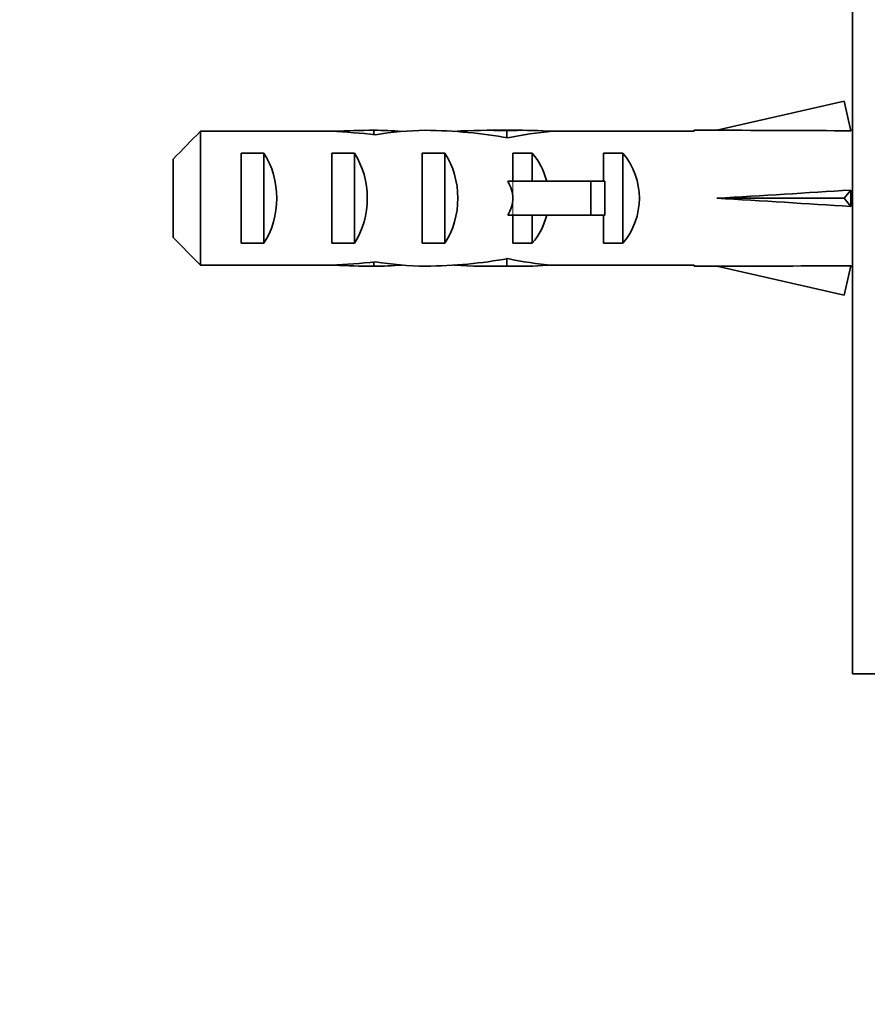
# Model space of a CAD drawing. Units: millimetres. Extents: x 0 to 1478, y 0 to 1758.
# Drawn here: x 1099 to 1137, y 1041 to 1084 of the extents above; entities that cross this region are included whole.
import ezdxf
from ezdxf import colors
from ezdxf.entities.mleader import LeaderData, LeaderLine
from ezdxf.math import Vec2, Vec3

# ---------------------------------------------------------------- set-up
doc = ezdxf.new("R2010")
doc.units = ezdxf.units.MM
doc.layers.add('DV5_Défaut', color=7, linetype='Continuous')
doc.layers.add('Défaut', color=7, linetype='Continuous')

# ---------------------------------------------------------------- blocks, each defined once
blk = doc.blocks.new('_DOT')
at = {"color": 0}
blk.add_line((0, 0), (-1, 0), dxfattribs=at)
at = {"color": 0, "const_width": 0.333}
blk.add_lwpolyline([(-0.1665, 0, 1), (0.1665, 0, 1)], format="xyb", close=True, dxfattribs=at)
blk = doc.blocks.new('SE4')
at = {"layer": 'DV5_Défaut', "color": 7, "linetype": 'Continuous', "lineweight": 35}
for p, q in [((1135.897, 1055.332), (1135.897, 1097.332)), ((1135.529, 1080.617), (1129.909, 1079.332)), ((1135.828, 1079.311), (1135.529, 1080.617)), ((1107.097, 1079.29), (1107.097, 1073.374)), ((1112.867, 1079.29), (1107.097, 1079.29)), ((1112.867, 1079.29), (1113.007, 1079.29)), ((1113.007, 1079.29), (1113.007, 1079.283)), ((1114.758, 1079.332), (1114.758, 1079.146)), ((1121.331, 1079.332), (1119.782, 1079.332)), ((1120.638, 1079.316), (1120.638, 1079)), ((1122.454, 1079.29), (1122.667, 1079.29)), ((1122.454, 1079.29), (1122.454, 1079.273)), ((1128.906, 1079.29), (1122.667, 1079.29)), ((1128.906, 1079.332), (1128.906, 1079.29)), ((1129.909, 1079.332), (1128.906, 1079.332)), ((1135.897, 1079.332), (1135.823, 1079.332)), ((1108.897, 1074.348), (1108.897, 1078.316)), ((1108.897, 1078.316), (1109.897, 1078.316)), ((1109.897, 1078.316), (1109.897, 1074.348)), ((1112.897, 1074.348), (1112.897, 1078.316)), ((1112.897, 1078.316), (1113.897, 1078.316)), ((1113.897, 1078.316), (1113.897, 1074.348)), ((1116.897, 1074.348), (1116.897, 1078.316)), ((1116.897, 1078.316), (1117.897, 1078.316)), ((1117.897, 1078.316), (1117.897, 1074.348)), ((1120.897, 1078.316), (1121.755, 1078.316)), ((1120.897, 1077.082), (1120.897, 1078.316)), ((1121.755, 1078.316), (1121.755, 1077.082)), ((1124.897, 1077.082), (1124.897, 1078.316)), ((1124.897, 1078.316), (1125.755, 1078.316)), ((1125.755, 1078.316), (1125.755, 1074.348)), ((1105.897, 1074.603), (1105.897, 1078.061)), ((1120.897, 1077.082), (1120.673, 1077.082)), ((1124.35, 1077.082), (1120.897, 1077.082)), ((1124.957, 1077.082), (1124.35, 1077.082)), ((1124.35, 1077.082), (1124.35, 1075.582)), ((1124.957, 1077.082), (1124.957, 1075.582)), ((1135.828, 1076.691), (1135.529, 1076.332)), ((1135.529, 1076.332), (1129.909, 1076.332)), ((1135.828, 1075.973), (1135.529, 1076.332)), ((1120.897, 1075.582), (1120.673, 1075.582)), ((1120.897, 1074.348), (1120.897, 1075.582)), ((1124.35, 1075.582), (1120.897, 1075.582)), ((1121.755, 1075.582), (1121.755, 1074.348)), ((1124.957, 1075.582), (1124.35, 1075.582)), ((1124.897, 1074.348), (1124.897, 1075.582)), ((1108.897, 1074.348), (1109.897, 1074.348)), ((1112.897, 1074.348), (1113.897, 1074.348)), ((1116.897, 1074.348), (1117.897, 1074.348)), ((1120.897, 1074.348), (1121.755, 1074.348)), ((1124.897, 1074.348), (1125.755, 1074.348)), ((1114.758, 1073.332), (1114.758, 1073.518)), ((1120.638, 1073.348), (1120.638, 1073.664)), ((1112.867, 1073.374), (1107.097, 1073.374)), ((1112.867, 1073.374), (1113.007, 1073.374)), ((1113.007, 1073.374), (1113.007, 1073.381)), ((1119.782, 1073.332), (1121.331, 1073.332)), ((1122.454, 1073.374), (1122.454, 1073.392)), ((1122.454, 1073.374), (1122.667, 1073.374)), ((1128.906, 1073.374), (1122.667, 1073.374)), ((1128.906, 1073.332), (1128.906, 1073.374)), ((1128.906, 1073.332), (1129.909, 1073.332)), ((1135.529, 1072.048), (1129.909, 1073.332)), ((1135.828, 1073.354), (1135.529, 1072.048)), ((1135.823, 1073.332), (1135.897, 1073.332)), ((1135.897, 1055.332), (1137.296, 1055.332))]:
    blk.add_line(p, q, dxfattribs=at)
at = {"layer": 'DV5_Défaut', "color": 7, "linetype": 'Continuous', "lineweight": 18}
for p, q in [((1120.897, 1077.082), (1120.897, 1076.332)), ((1120.897, 1076.332), (1120.897, 1075.582))]:
    blk.add_line(p, q, dxfattribs=at)
at = {"layer": 'DV5_Défaut', "color": 7, "linetype": 'Continuous', "lineweight": 35}
for centre, major_axis, ratio, start_param, end_param in [((1111.116, 1076.332), (10.505, 0), 0.285569, 1.209195, 1.403348), ((1114.758, 1076.332), (-10.505, 0), 0.285569, 4.712389, 4.879837), ((1114.758, 1076.332), (-6.74, 0), 0.445101, 4.528931, 4.712389), ((1117.217, 1076.332), (-6.74, 0), 0.445101, 4.738067, 5.073991), ((1116.83, 1076.332), (8.334, 0), 0.359989, 1.090818, 1.545119), ((1119.782, 1076.332), (-8.334, 0), 0.359989, 4.609456, 4.890466), ((1121.331, 1076.332), (-6.74, 0), 0.445101, 4.544941, 4.815322), ((1123.79, 1076.332), (-6.74, 0), 0.445101, 4.879837, 5.192367), ((1116.783, 1076.332), (51.936, 0.761), 0.055876, 1.194522, 1.314474), ((1108.186, 1076.332), (0, 3), 0.760351, 3.989655, 5.435123), ((1112.186, 1076.332), (0, 3), 0.760351, 3.989655, 5.435123), ((1116.186, 1076.332), (0, 3), 0.760351, 3.989655, 5.435123), ((1119.559, 1076.332), (0, 3), 0.976011, 4.965069, 5.435123), ((1123.559, 1076.332), (0, 3), 0.976011, 3.989655, 5.435123), ((1113.838, 1076.332), (-7.059, 0), 0.425017, 3.141593, 3.394273), ((1116.783, 1076.332), (51.936, 2.903), 0.014553, -1.316105, -1.196154), ((1136.509, 1076.332), (0, 3), 0.228555, 1.450845, 1.690748), ((1113.838, 1076.332), (7.059, 0), 0.425017, 6.030505, 6.283185), ((1116.783, 1076.332), (51.936, -2.903), 0.014553, 1.196154, 1.316105), ((1119.559, 1076.332), (0, 3), 0.976011, 3.989655, 4.459709), ((1111.116, 1076.332), (10.505, 0), 0.285569, -1.403348, -1.209195), ((1117.217, 1076.332), (-6.74, 0), 0.445101, 1.209195, 1.545119), ((1116.83, 1076.332), (8.334, 0), 0.359989, 4.738067, 5.192367), ((1123.79, 1076.332), (-6.74, 0), 0.445101, 1.090818, 1.403348), ((1114.758, 1076.332), (-10.505, 0), 0.285569, 1.403348, 1.570796), ((1114.758, 1076.332), (-6.74, 0), 0.445101, 1.570796, 1.754254), ((1119.782, 1076.332), (-8.334, 0), 0.359989, 1.39272, 1.673729), ((1121.331, 1076.332), (-6.74, 0), 0.445101, 1.467863, 1.738244), ((1116.783, 1076.332), (51.936, -0.761), 0.055876, -1.314474, -1.194522)]:
    blk.add_ellipse(centre, major_axis=major_axis, ratio=ratio, start_param=start_param, end_param=end_param, dxfattribs=at)
for points in [[(1107.097, 1079.29), (1106.695, 1078.882), (1106.293, 1078.474), (1105.897, 1078.061)], [(1107.097, 1073.374), (1106.695, 1073.782), (1106.294, 1074.19), (1105.897, 1074.603)]]:
    blk.add_open_spline(points, degree=3, dxfattribs=at)

msp = doc.modelspace()

# ---------------------------------------------------------------- block references
at = {"layer": 'Défaut'}
msp.add_blockref('SE4', (0, 0), dxfattribs=at)

# ---------------------------------------------------------------- leaders
at = {"layer": 'Défaut', "color": 7, "linetype": 'Continuous', "lineweight": 18}
ml = msp.add_multileader_mtext('Standard', dxfattribs=at)
ml.set_content('{\\pxsm0.9;\\fSolid Edge ISO|b1||i0||c0|p34;\\W1.;04/01/2017\\P}', color=256)
ml.set_leader_properties()
ml.set_arrow_properties(name='DOT')
ml.build(insert=Vec2(0, 0))
ml.multileader.update_dxf_attribs({"leader_type": 0, "dogleg_length": 0, "arrow_head_size": 12})
ctx = ml.context
ctx.base_point, ctx.char_height, ctx.arrow_head_size, ctx.landing_gap_size = Vec3(1390.407, 1750.708), 12, 12, 4.2
notes = []
notes.append((ctx, [(0, (0, 0, 0), (0, 0), (1, 0), 1, [])]))
ctx.mtext.insert = Vec3(1392.407, 1756.828)
for ctx, leaders in notes:
    for number, flags, end, landing, length, lines in leaders:
        leader = LeaderData()
        leader.index, (leader.has_last_leader_line, leader.has_dogleg_vector, leader.attachment_direction) = number, flags
        leader.last_leader_point, leader.dogleg_vector, leader.dogleg_length = Vec3(end), Vec3(landing), length
        for number, points, colour, breaks in lines:
            line = LeaderLine()
            line.index, line.vertices, line.color, line.breaks = number, Vec3.list(points), colors.encode_raw_color(colour), breaks
            leader.lines.append(line)
        ctx.leaders.append(leader)

doc.saveas('drawing.dxf')
